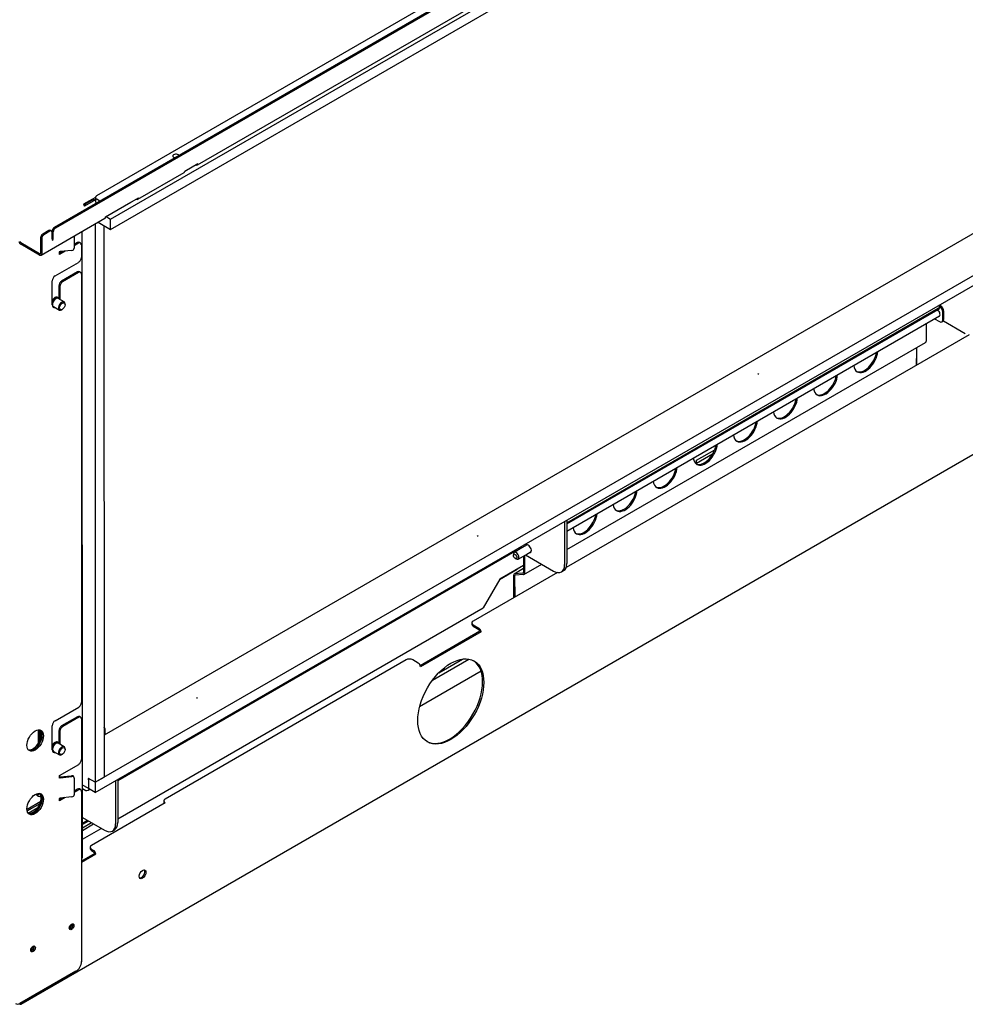
# Model space of a CAD drawing. Units: millimetres. Extents: x 0 to 410, y -8 to 282.
# Drawn here: x 331 to 362, y 19 to 51 of the extents above; entities that cross this region are included whole.
import ezdxf

# ---------------------------------------------------------------- set-up
doc = ezdxf.new("R2010")
doc.units = ezdxf.units.MM
for name, color, linetype in [('D13_01_01_05_L_N', 7, 'Continuous'), ('D13_02_02_02_03_', 7, 'Continuous'), ('D13_03_07_02_P', 7, 'Continuous'), ('D13_07_06_PKL', 7, 'Continuous'), ('D13_1300_01_01_0', 7, 'Continuous'), ('D13_1300_07_01_S', 7, 'Continuous'), ('D13_1300_07_02_S', 7, 'Continuous'), ('D13_1300_07_03_V', 7, 'Continuous'), ('D13_1300_07_05_Z', 7, 'Continuous'), ('D13_1300_09_02_S', 7, 'Continuous'), ('D13_1300_09_03_P', 7, 'Continuous'), ('D13_1300_21_01_P', 7, 'Continuous'), ('D13_1300_54_00_O', 7, 'Continuous'), ('D13_23_00_DRZIAK', 7, 'Continuous'), ('D13_H_02_05_01_B', 7, 'Continuous'), ('D13_H_07_04_BL_B', 7, 'Continuous'), ('D13_H_09_12_BN', 7, 'Continuous'), ('D13_H_41_02_01_V', 7, 'Continuous'), ('D13_H_41_02_04_D', 7, 'Continuous'), ('D13_H_41_12_00_Z', 7, 'Continuous'), ('Default', 7, 'Continuous'), ('G9_03_07_POISTKA', 7, 'Continuous'), ('G9_23_00_DRZIAK_', 7, 'Continuous'), ('G9_25_01_KPV', 7, 'Continuous'), ('G9_25_04_PUKPV', 7, 'Continuous'), ('G9_25_05_TH', 7, 'Continuous'), ('NASTRELOVACIA_SK', 7, 'Continuous')]:
    doc.layers.add(name, color=color, linetype=linetype)

# ---------------------------------------------------------------- blocks, each defined once
blk = doc.blocks.new('SE3')
at = {"layer": 'D13_01_01_05_L_N', "color": 7, "linetype": 'Continuous'}
blk.add_line((331.474, 25.59), (331.786, 25.77), dxfattribs=at)
blk.add_ellipse((331.87, 26.145), major_axis=(-0.103, 0), ratio=0.577225, start_param=4.802253, end_param=6.144474, dxfattribs=at)
at = {"layer": 'D13_02_02_02_03_', "color": 7, "linetype": 'Continuous'}
for p, q in [((333.913, 28.351), (333.908, 28.355)), ((333.931, 28.107), (333.931, 28.28)), ((333.949, 28.117), (333.949, 28.29))]:
    blk.add_line(p, q, dxfattribs=at)
for centre, major_axis, start_param, end_param in [((333.896, 28.3), (-0.025, 0.0433), 3.927209, 5.158502), ((333.913, 28.311), (0.025, -0.0433), 0.785616, 2.356412)]:
    blk.add_ellipse(centre, major_axis=major_axis, ratio=0.57735, start_param=start_param, end_param=end_param, dxfattribs=at)
at = {"layer": 'D13_03_07_02_P', "color": 7, "linetype": 'Continuous'}
for p, q in [((333.378, 25.358), (333.213, 25.263)), ((333.414, 25.338), (333.213, 25.222))]:
    blk.add_line(p, q, dxfattribs=at)
at = {"layer": 'D13_07_06_PKL', "color": 7, "linetype": 'Continuous'}
blk.add_line((333.618, 45.285), (333.547, 45.326), dxfattribs=at)
at = {"layer": 'D13_1300_01_01_0', "color": 7, "linetype": 'Continuous'}
for p, q in [((352.939, 36.927), (353.525, 37.265)), ((352.939, 36.806), (352.939, 36.927)), ((347.182, 33.419), (346.61, 33.089))]:
    blk.add_line(p, q, dxfattribs=at)
at = {"layer": 'D13_1300_07_01_S', "color": 7, "linetype": 'Continuous'}
for p, q in [((376.299, 52.568), (333.908, 28.094)), ((333.625, 26.584), (377.642, 51.997)), ((333.625, 26.257), (377.642, 51.67)), ((333.625, 26.584), (333.413, 26.706)), ((333.413, 26.706), (333.413, 26.379)), ((333.625, 26.584), (333.625, 26.257)), ((333.625, 26.257), (333.413, 26.379))]:
    blk.add_line(p, q, dxfattribs=at)
for centre in [(354.927, 39.698), (345.911, 34.493), (336.895, 29.288)]:
    blk.add_ellipse(centre, major_axis=(0.0125, 0), ratio=0.577225, dxfattribs=at)
at = {"layer": 'D13_1300_07_02_S', "color": 7, "linetype": 'Continuous'}
for p, q in [((333.212, 26.383), (333.32, 26.321)), ((333.395, 26.328), (333.448, 26.359))]:
    blk.add_line(p, q, dxfattribs=at)
blk.add_ellipse((333.395, 26.451), major_axis=(0.075, 0.13), ratio=0.577476, start_param=3.141593, end_param=3.926882, dxfattribs=at)
at = {"layer": 'D13_1300_07_03_V', "color": 7, "linetype": 'Continuous'}
for p, q in [((334.117, 44.671), (378.134, 70.085)), ((334.117, 44.344), (378.134, 69.758)), ((333.972, 44.755), (334.117, 44.671)), ((334.117, 44.344), (334.117, 44.671)), ((333.718, 44.575), (334.117, 44.344))]:
    blk.add_line(p, q, dxfattribs=at)
at = {"layer": 'D13_1300_07_05_Z', "color": 7, "linetype": 'Continuous'}
for p, q in [((333.675, 45.436), (377.303, 70.625)), ((333.631, 45.375), (333.631, 45.212)), ((333.777, 45.255), (333.675, 45.314))]:
    blk.add_line(p, q, dxfattribs=at)
for centre, major_axis, start_param, end_param in [((336.22, 46.702), (-0.103, 0), 3.479252, 6.283185), ((336.22, 46.702), (-0.103, 0), 0, 1.23292), ((333.781, 45.375), (0.15, 0), 2.356086, 3.926882)]:
    blk.add_ellipse(centre, major_axis=major_axis, ratio=0.577225, start_param=start_param, end_param=end_param, dxfattribs=at)
at = {"layer": 'D13_1300_09_02_S', "color": 7, "linetype": 'Continuous'}
for p, q in [((331.237, 19.458), (379.497, 47.321)), ((361.7, 40.959), (348.752, 33.483)), ((348.477, 33.324), (345.77, 31.762)), ((345.726, 31.701), (345.726, 31.66)), ((345.77, 31.639), (345.947, 31.537)), ((345.982, 31.435), (344.067, 30.329)), ((346.018, 31.415), (344.073, 30.292)), ((345.77, 31.599), (345.947, 31.496)), ((346.018, 31.415), (345.982, 31.435)), ((343.613, 30.517), (335.871, 26.046)), ((344.002, 30.415), (343.826, 30.517)), ((335.827, 25.985), (335.827, 25.944)), ((335.871, 25.924), (333.502, 24.556)), ((333.458, 24.495), (333.458, 24.454)), ((333.502, 24.434), (333.572, 24.393)), ((333.502, 24.393), (333.572, 24.352)), ((333.608, 24.291), (333.184, 24.046)), ((333.643, 24.271), (333.184, 24.005)), ((333.608, 24.291), (333.643, 24.271)), ((331.257, 19.504), (331.257, 19.504))]:
    blk.add_line(p, q, dxfattribs=at)
for centre, major_axis, ratio, start_param, end_param in [((345.876, 31.701), (0.15, 0), 0.577225, 2.356086, 3.926882), ((345.876, 31.66), (0.15, 0), 0.577225, 3.141593, 3.926882), ((345.947, 31.456), (-0.05, 0.0866), 0.57735, 3.927209, 5.498005), ((345.947, 31.456), (-0.025, 0.0433), 0.57735, 3.927209, 5.498005), ((343.719, 30.455), (0.15, 0), 0.577225, 0.785289, 2.356086), ((344.002, 30.333), (0.05, -0.0866), 0.57735, 0.785616, 2.356412), ((345.01, 29.2), (0.75, 1.299), 0.577476, 3.165157, 6.259621), ((335.977, 25.985), (0.15, 0), 0.577225, 2.356086, 3.926882), ((335.977, 25.944), (0.15, 0), 0.577225, 3.141593, 3.586891), ((333.608, 24.495), (0.15, 0), 0.577225, 2.356086, 3.926882), ((333.608, 24.454), (0.15, 0), 0.577225, 3.141593, 3.926882), ((333.572, 24.311), (0.05, -0.0866), 0.57735, 0.785616, 2.356412), ((333.572, 24.311), (0.025, -0.0433), 0.57735, 0.785616, 2.356412), ((335.111, 23.648), (0.077, 0.134), 0.577476, 3.371641, 6.053137), ((332.795, 21.984), (0.0525, 0.0909), 0.577476, 3.880141, 5.544637), ((332.83, 21.964), (0.0525, 0.0909), 0.577476, 3.484904, 5.939874), ((331.558, 21.27), (0.0525, 0.0909), 0.577476, 3.880141, 5.544637), ((331.593, 21.249), (0.0525, 0.0909), 0.577476, 3.484905, 5.939873), ((331.187, 19.545), (-0.05, 0.0866), 0.57735, 2.356412, 3.927209)]:
    blk.add_ellipse(centre, major_axis=major_axis, ratio=ratio, start_param=start_param, end_param=end_param, dxfattribs=at)
for centre, major_axis in [((345.046, 29.18), (0.75, 1.299)), ((335.146, 23.627), (0.077, 0.134))]:
    blk.add_ellipse(centre, major_axis=major_axis, ratio=0.577476, dxfattribs=at)
at = {"layer": 'D13_1300_09_03_P', "color": 7, "linetype": 'Continuous'}
for p, q in [((379.937, 71.905), (332.313, 44.41)), ((379.972, 71.885), (332.349, 44.39)), ((336.907, 46.416), (349.446, 53.655)), ((336.503, 46.216), (336.927, 46.461)), ((336.857, 46.42), (336.857, 46.42)), ((334.997, 45.313), (336.482, 46.171)), ((333.631, 45.374), (333.25, 45.155)), ((333.631, 45.293), (333.286, 45.094)), ((333.957, 44.747), (335.018, 45.359)), ((334.947, 45.318), (334.947, 45.318)), ((333.957, 44.747), (334.771, 45.216)), ((331.886, 43.517), (333.937, 44.701)), ((332.136, 44.308), (331.942, 44.196)), ((332.172, 44.287), (331.977, 44.175)), ((332.222, 44.292), (332.186, 44.313)), ((332.243, 44.042), (332.243, 44.287)), ((331.871, 44.073), (331.871, 43.583)), ((331.907, 44.053), (331.907, 43.563)), ((332.243, 44.247), (332.243, 44.002)), ((332.243, 44.042), (332.243, 44.042)), ((332.243, 44.042), (332.278, 44.022)), ((332.243, 44.002), (332.278, 44.022)), ((332.278, 44.022), (332.278, 44.267)), ((331.836, 43.563), (331.235, 43.91)), ((331.836, 43.522), (331.235, 43.869))]:
    blk.add_line(p, q, dxfattribs=at)
for centre, major_axis, ratio, start_param, end_param in [((336.432, 46.257), (-0.05, 0.0866), 0.57735, 3.141593, 3.927209), ((336.857, 46.502), (-0.05, 0.0866), 0.57735, 2.356412, 3.927209), ((334.947, 45.4), (-0.05, 0.0866), 0.57735, 2.356412, 3.927209), ((333.286, 45.134), (-0.025, 0.0433), 0.57735, 0.785616, 2.356412), ((334.665, 45.277), (-0.15, 0), 0.577225, -3.9271, -3.903002), ((333.887, 44.787), (-0.05, 0.0866), 0.57735, 3.141593, 3.927209), ((332.137, 44.226), (-0.05, -0.0866), 0.577476, 3.141593, 3.926882), ((332.172, 44.206), (-0.05, -0.0866), 0.577476, 2.356086, 3.926882), ((332.313, 44.328), (-0.05, -0.0866), 0.577476, 3.926882, 5.497678), ((332.349, 44.308), (-0.05, -0.0866), 0.577476, 3.926882, 5.497678), ((331.235, 43.95), (-0.025, 0.0433), 0.57735, 0.785616, 2.356412), ((331.942, 44.114), (-0.05, -0.0866), 0.577476, 3.926882, 5.497678), ((331.977, 44.094), (0.05, 0.0866), 0.577476, 0.785289, 2.356086), ((331.235, 43.95), (-0.05, 0.0866), 0.57735, 1.157336, 2.356412), ((331.836, 43.604), (-0.025, 0.0433), 0.57735, 2.356412, 3.927209), ((331.836, 43.604), (-0.05, 0.0866), 0.57735, 2.356412, 3.927209)]:
    blk.add_ellipse(centre, major_axis=major_axis, ratio=ratio, start_param=start_param, end_param=end_param, dxfattribs=at)
at = {"layer": 'D13_1300_21_01_P', "color": 7, "linetype": 'Continuous'}
for p, q in [((347.184, 34.044), (334.35, 26.634)), ((347.38, 33.544), (346.619, 33.104)), ((346.619, 33.104), (346.089, 32.186)), ((334.35, 25.409), (346.089, 32.186)), ((333.213, 25.12), (333.502, 25.287)), ((333.213, 25.038), (333.573, 25.246)), ((333.213, 24.752), (333.821, 25.103))]:
    blk.add_line(p, q, dxfattribs=at)
at = {"layer": 'D13_1300_54_00_O', "color": 7, "linetype": 'Continuous'}
for p, q in [((344.458, 29.86), (345.628, 30.539)), ((344.664, 30.103), (345.421, 30.542)), ((346.021, 30.155), (344.045, 29.008))]:
    blk.add_line(p, q, dxfattribs=at)
at = {"layer": 'D13_23_00_DRZIAK', "color": 7, "linetype": 'Continuous'}
for p, q in [((360.87, 41.411), (361.574, 41.005)), ((334.279, 26.635), (334.279, 25.246)), ((334.35, 26.675), (334.35, 25.287)), ((333.213, 25.454), (333.926, 25.042)), ((334.176, 25.017), (334.247, 25.058))]:
    blk.add_line(p, q, dxfattribs=at)
for centre, start_param in [((333.926, 25.45), 2.356412), ((333.997, 25.491), 3.141593)]:
    blk.add_ellipse(centre, major_axis=(-0.25, 0.433), ratio=0.57735, start_param=start_param, end_param=3.927209, dxfattribs=at)
at = {"layer": 'D13_H_02_05_01_B', "color": 7, "linetype": 'Continuous'}
blk.add_line((331.805, 27.842), (331.805, 28.267), dxfattribs=at)
at = {"layer": 'D13_H_07_04_BL_B', "color": 7, "linetype": 'Continuous'}
for p, q in [((333.569, 45.307), (333.286, 45.144)), ((333.538, 45.311), (333.538, 45.289)), ((333.582, 45.306), (333.618, 45.285)), ((333.255, 45.148), (333.255, 45.132)), ((333.281, 45.096), (333.281, 45.133)), ((333.299, 45.143), (333.335, 45.122)), ((333.622, 44.519), (333.625, 26.584)), ((333.905, 44.467), (333.908, 26.747)), ((333.625, 26.584), (333.413, 26.706)), ((333.413, 26.665), (333.413, 26.4)), ((333.625, 26.584), (333.908, 26.747)), ((333.395, 26.39), (333.212, 26.495)), ((333.408, 26.388), (333.413, 26.391))]:
    blk.add_line(p, q, dxfattribs=at)
for centre, major_axis, start_param, end_param in [((333.52, 45.322), (-0.0125, 0.0217), 3.927209, 4.316881), ((333.582, 45.286), (0.0125, -0.0217), 2.356412, 3.141593), ((333.237, 45.158), (0.0125, -0.0217), 0.785616, 1.175288), ((333.299, 45.123), (0.0125, -0.0217), 2.356412, 3.927209), ((333.413, 26.686), (0.0125, -0.0217), 2.356412, 5.498005), ((333.395, 26.41), (-0.0125, 0.0217), 2.356412, 3.927209)]:
    blk.add_ellipse(centre, major_axis=major_axis, ratio=0.57735, start_param=start_param, end_param=end_param, dxfattribs=at)
at = {"layer": 'D13_H_09_12_BN', "color": 7, "linetype": 'Continuous'}
for p, q in [((332.948, 44.13), (332.948, 43.739)), ((332.874, 43.67), (332.499, 43.632)), ((333.056, 43.92), (332.948, 43.857)), ((333.091, 43.899), (332.948, 43.816)), ((333.154, 43.905), (333.119, 43.926)), ((333.18, 43.848), (333.18, 43.44)), ((332.656, 43.648), (332.473, 43.542)), ((332.57, 43.639), (332.473, 43.583)), ((332.473, 43.542), (332.473, 43.624)), ((332.335, 42.85), (333.092, 43.287)), ((333.056, 42.981), (332.544, 42.685)), ((333.092, 42.96), (332.579, 42.664)), ((333.154, 42.966), (333.119, 42.987)), ((333.18, 42.909), (333.183, 29.15)), ((332.243, 41.919), (332.243, 42.691)), ((332.455, 42.531), (332.455, 42.14)), ((332.491, 42.511), (332.491, 42.092)), ((332.337, 28.559), (333.094, 28.997)), ((333.059, 28.69), (332.546, 28.394)), ((333.094, 28.67), (332.582, 28.374)), ((333.157, 28.676), (333.121, 28.697)), ((333.183, 28.619), (333.183, 27.312)), ((332.246, 27.629), (332.246, 28.401)), ((332.458, 28.241), (332.458, 27.849)), ((332.493, 28.221), (332.493, 27.802)), ((332.476, 26.802), (333.095, 27.159)), ((332.476, 26.72), (332.476, 26.802)), ((332.494, 26.757), (332.869, 26.795)), ((332.503, 26.728), (332.877, 26.767)), ((332.949, 26.727), (332.94, 26.756)), ((332.951, 26.713), (332.951, 26.182)), ((333.059, 26.363), (332.951, 26.301)), ((333.095, 26.343), (332.951, 26.26)), ((333.157, 26.349), (333.122, 26.369)), ((333.183, 26.292), (333.184, 20.82)), ((332.659, 26.091), (332.476, 25.985)), ((332.573, 26.082), (332.476, 26.026)), ((332.476, 25.985), (332.476, 26.067)), ((332.877, 26.113), (332.503, 26.075)), ((333.007, 20.514), (331.204, 19.473))]:
    blk.add_line(p, q, dxfattribs=at)
for centre, major_axis, ratio, start_param, end_param in [((332.874, 43.731), (0.0717, 0.0219), 0.804195, 4.471646, 6.042442), ((333.056, 43.818), (-0.062, -0.108), 0.577476, 3.141593, 3.926882), ((333.091, 43.797), (-0.062, -0.108), 0.577476, 2.356086, 3.926882), ((332.508, 43.603), (-0.05, 0), 0.577225, 4.886813, 5.497678), ((333.092, 43.389), (-0.062, -0.108), 0.577476, 0.785289, 2.356086), ((332.335, 42.744), (-0.065, -0.112), 0.577476, 3.926882, 5.497678), ((333.056, 42.878), (-0.062, -0.108), 0.577476, 3.141593, 3.926882), ((333.092, 42.858), (-0.062, -0.108), 0.577476, 2.356086, 3.926882), ((332.544, 42.583), (0.062, 0.108), 0.577476, 0.785289, 2.356086), ((332.579, 42.562), (0.062, 0.108), 0.577476, 0.785289, 2.356086), ((332.367, 41.991), (0.087, 0.152), 0.577476, 2.356086, 3.682692), ((333.094, 29.099), (-0.062, -0.108), 0.577476, 0.785289, 2.356086), ((332.337, 28.454), (-0.065, -0.112), 0.577476, 3.926882, 5.497678), ((333.059, 28.588), (-0.062, -0.108), 0.577476, 3.141593, 3.926882), ((333.094, 28.568), (-0.062, -0.108), 0.577476, 2.356086, 3.926882), ((331.662, 27.945), (-0.187, -0.325), 0.577476, 0.09439, 3.052107), ((332.546, 28.292), (0.062, 0.108), 0.577476, 0.785289, 2.356086), ((332.582, 28.272), (0.062, 0.108), 0.577476, 0.785289, 2.356086), ((332.37, 27.7), (0.087, 0.152), 0.577476, 2.356086, 3.682692), ((333.095, 27.261), (-0.062, -0.108), 0.577476, 0.785289, 2.356086), ((332.511, 26.7), (-0.1, 0), 0.577225, 4.886813, 5.073715), ((332.511, 26.7), (-0.05, 0), 0.577225, 4.886813, 5.497678), ((332.869, 26.734), (-0.0717, -0.0219), 0.804195, 3.141593, 4.471646), ((332.877, 26.705), (-0.0717, -0.0219), 0.804195, 2.90085, 4.471646), ((333.059, 26.261), (-0.062, -0.108), 0.577476, 3.141593, 3.926882), ((333.095, 26.241), (-0.062, -0.108), 0.577476, 2.356086, 3.926882), ((331.663, 25.904), (-0.187, -0.325), 0.577476, 0.09439, 3.047202), ((332.511, 26.047), (-0.05, 0), 0.577225, 4.886813, 5.497678), ((332.877, 26.175), (0.0717, 0.0219), 0.804195, 4.471646, 6.042442), ((332.83, 21.964), (-0.0525, -0.0909), 0.577476, 0.343312, 2.798281), ((331.593, 21.249), (-0.0525, -0.0909), 0.577476, 0.343312, 2.798281), ((333.007, 20.718), (-0.125, -0.217), 0.577476, 0.785289, 2.356086), ((331.134, 19.514), (0.1, 0), 0.577225, 3.926882, 5.497678)]:
    blk.add_ellipse(centre, major_axis=major_axis, ratio=ratio, start_param=start_param, end_param=end_param, dxfattribs=at)
for centre, major_axis in [((331.698, 27.925), (-0.187, -0.325)), ((331.698, 25.883), (-0.187, -0.325)), ((332.866, 21.943), (-0.0525, -0.0909)), ((331.628, 21.229), (-0.0525, -0.0909))]:
    blk.add_ellipse(centre, major_axis=major_axis, ratio=0.577476, dxfattribs=at)
at = {"layer": 'D13_H_41_02_01_V', "color": 7, "linetype": 'Continuous'}
for p, q in [((333.213, 24.168), (333.209, 44.281)), ((333.184, 24.128), (333.184, 24.128))]:
    blk.add_line(p, q, dxfattribs=at)
for centre, major_axis, ratio, start_param, end_param in [((331.627, 27.966), (0.187, 0.325), 0.577476, 3.331227, 6.093551), ((331.662, 27.945), (0.187, 0.325), 0.577476, 3.235983, 6.188795), ((331.627, 25.924), (0.187, 0.325), 0.577476, 3.331227, 6.093551), ((331.663, 25.904), (0.187, 0.325), 0.577476, 3.235983, 6.188795), ((333.113, 24.168), (-0.1, 0), 0.577225, 2.356086, 3.141593)]:
    blk.add_ellipse(centre, major_axis=major_axis, ratio=ratio, start_param=start_param, end_param=end_param, dxfattribs=at)
at = {"layer": 'D13_H_41_02_04_D', "color": 7, "linetype": 'Continuous'}
blk.add_line((331.837, 28.266), (331.837, 27.899), dxfattribs=at)
at = {"layer": 'D13_H_41_12_00_Z', "color": 7, "linetype": 'Continuous'}
blk.add_line((331.875, 26.177), (331.875, 25.958), dxfattribs=at)
at = {"layer": 'G9_03_07_POISTKA', "color": 7, "linetype": 'Continuous'}
for p, q in [((331.437, 25.722), (331.875, 25.975)), ((331.44, 25.663), (331.857, 25.903))]:
    blk.add_line(p, q, dxfattribs=at)
for centre, major_axis, start_param, end_param in [((331.87, 26.206), (0.137, 0), 3.141593, 4.750244), ((331.87, 26.145), (0.137, 0), 1.742906, 2.745496), ((331.26, 25.824), (-0.25, 0), -3.947456, -3.9271)]:
    blk.add_ellipse(centre, major_axis=major_axis, ratio=0.577225, start_param=start_param, end_param=end_param, dxfattribs=at)
at = {"layer": 'G9_23_00_DRZIAK_', "color": 7, "linetype": 'Continuous'}
for p, q in [((348.704, 34.963), (348.704, 33.575)), ((348.775, 35.004), (348.775, 33.615)), ((347.148, 34.064), (347.201, 34.034)), ((347.451, 33.89), (348.351, 33.37)), ((348.601, 33.346), (348.672, 33.386))]:
    blk.add_line(p, q, dxfattribs=at)
for centre, major_axis, start_param, end_param in [((347.538, 34.085), (0.069, -0.119), 0, 3.571292), ((347.538, 34.085), (0.069, -0.119), 5.853486, 6.283185), ((348.351, 33.779), (-0.25, 0.433), 2.356412, 3.927209), ((348.422, 33.819), (-0.25, 0.433), 3.141593, 3.927209)]:
    blk.add_ellipse(centre, major_axis=major_axis, ratio=0.57735, start_param=start_param, end_param=end_param, dxfattribs=at)
at = {"layer": 'G9_25_01_KPV', "color": 7, "linetype": 'Continuous'}
for p, q in [((348.775, 34.922), (360.707, 41.811)), ((348.775, 34.881), (360.707, 41.77)), ((360.778, 41.893), (360.742, 41.913)), ((360.751, 41.832), (360.751, 41.873)), ((360.585, 41.473), (360.743, 41.382)), ((360.849, 41.443), (360.849, 41.689)), ((360.885, 41.464), (360.884, 41.709)), ((360.32, 41.32), (360.321, 40.759)), ((360.818, 41.375), (360.854, 41.395)), ((348.775, 34.059), (360.3, 40.713)), ((360.003, 40.541), (360.004, 39.98)), ((347.38, 33.849), (347.38, 33.328)), ((347.415, 33.869), (347.416, 33.308)), ((347.395, 33.262), (347.967, 33.592)), ((347.063, 33.228), (347.064, 32.509)), ((347.38, 33.446), (347.083, 33.274)), ((347.363, 33.303), (347.098, 33.279)), ((347.381, 33.258), (347.116, 33.233)), ((347.098, 33.208), (347.099, 32.529))]:
    blk.add_line(p, q, dxfattribs=at)
for centre, major_axis, ratio, start_param, end_param in [((360.672, 41.668), (-0.064, 0.11), 0.57735, 2.943238, 5.295664), ((360.601, 41.872), (-0.15, 0), 0.576216, 2.355215, 3.585237), ((360.601, 41.831), (-0.15, 0), 0.576216, 2.355215, 3.141593), ((360.743, 41.75), (0.075, -0.13), 0.57735, 0.787361, 2.27842), ((360.778, 41.77), (-0.075, 0.13), 0.57735, 3.928954, 5.49975), ((360.743, 41.504), (-0.075, 0.13), 0.57735, 2.358158, 3.928954), ((360.779, 41.525), (-0.075, 0.13), 0.57735, 3.141593, 3.928954), ((360.25, 40.799), (-0.05, 0.0866), 0.57735, 3.141593, 3.928954), ((358.34, 40.269), (-0.274, -0.477), 0.578483, 0.064138, 2.14801), ((358.375, 40.249), (-0.274, -0.477), 0.578483, 0, 2.239787), ((358.375, 40.249), (-0.274, -0.477), 0.578483, 5.612228, 6.283185), ((357.052, 39.526), (-0.274, -0.477), 0.578483, 0.064138, 2.14801), ((357.087, 39.505), (-0.274, -0.477), 0.578483, 0, 2.239787), ((357.087, 39.505), (-0.274, -0.477), 0.578483, 5.612228, 6.283185), ((355.764, 38.782), (-0.274, -0.477), 0.578483, 0.064138, 2.14801), ((355.799, 38.762), (-0.274, -0.477), 0.578483, 0, 2.239787), ((355.799, 38.762), (-0.274, -0.477), 0.578483, 5.612228, 6.283185), ((354.476, 38.038), (-0.274, -0.477), 0.578483, 0.064138, 2.14801), ((354.511, 38.018), (-0.274, -0.477), 0.578483, 0, 2.239787), ((354.511, 38.018), (-0.274, -0.477), 0.578483, 5.612228, 6.283185), ((353.188, 37.295), (-0.274, -0.477), 0.578483, 0.064138, 2.14801), ((353.223, 37.274), (-0.274, -0.477), 0.578483, 0, 2.239787), ((351.935, 36.531), (-0.274, -0.477), 0.578483, 0, 2.239787), ((353.223, 37.274), (-0.274, -0.477), 0.578483, 5.612228, 6.283185), ((351.9, 36.551), (-0.274, -0.477), 0.578483, 0.064138, 2.14801), ((351.935, 36.531), (-0.274, -0.477), 0.578483, 5.612228, 6.283185), ((350.612, 35.808), (-0.274, -0.477), 0.578483, 0.064138, 2.14801), ((350.647, 35.787), (-0.274, -0.477), 0.578483, 0, 2.239787), ((350.647, 35.787), (-0.274, -0.477), 0.578483, 5.612228, 6.283185), ((349.324, 35.064), (-0.274, -0.477), 0.578483, 0.064138, 2.14801), ((349.359, 35.044), (-0.274, -0.477), 0.578483, 0, 2.239787), ((349.359, 35.044), (-0.274, -0.477), 0.578483, 5.612228, 6.283185), ((347.133, 33.188), (0.05, -0.0866), 0.57735, 2.881756, 3.928954), ((347.133, 33.188), (0.025, -0.0433), 0.57735, 2.881756, 3.928954), ((347.345, 33.349), (-0.025, 0.0433), 0.57735, 2.881756, 3.928954), ((347.345, 33.349), (-0.05, 0.0866), 0.57735, 2.881756, 3.928954)]:
    blk.add_ellipse(centre, major_axis=major_axis, ratio=ratio, start_param=start_param, end_param=end_param, dxfattribs=at)
at = {"layer": 'G9_25_04_PUKPV', "color": 7, "linetype": 'Continuous'}
for p, q in [((348.775, 34.655), (360.747, 41.567)), ((347.504, 34.209), (347.334, 34.111)), ((347.06, 33.911), (347.06, 33.87)), ((347.334, 34.111), (347.086, 33.968)), ((347.211, 33.752), (347.459, 33.895)), ((347.459, 33.895), (347.629, 33.993)), ((347.114, 33.778), (347.149, 33.758))]:
    blk.add_line(p, q, dxfattribs=at)
blk.add_ellipse((347.114, 33.84), major_axis=(0.0375, -0.065), ratio=0.57735, dxfattribs=at)
for start_param, end_param in [(0, 0.785398), (2.356194, 6.283185)]:
    blk.add_ellipse((347.149, 33.86), major_axis=(-0.062, 0.108), ratio=0.57735, start_param=start_param, end_param=end_param, dxfattribs=at)
at = {"layer": 'G9_25_05_TH', "color": 7, "linetype": 'Continuous'}
for p, q in [((360.007, 40.197), (360.004, 40.195)), ((360.008, 39.982), (360.007, 40.197)), ((353.451, 37.123), (352.939, 36.827))]:
    blk.add_line(p, q, dxfattribs=at)
at = {"layer": 'NASTRELOVACIA_SK', "color": 7, "linetype": 'Continuous'}
for p, q in [((332.444, 42.148), (332.419, 42.162)), ((332.626, 42.014), (332.431, 42.127)), ((332.281, 41.867), (332.476, 41.754)), ((332.551, 41.762), (332.569, 41.772)), ((332.657, 41.925), (332.657, 41.946)), ((332.446, 27.858), (332.422, 27.872)), ((332.628, 27.724), (332.434, 27.836)), ((332.284, 27.576), (332.478, 27.464)), ((332.66, 27.635), (332.66, 27.655)), ((332.554, 27.472), (332.571, 27.482))]:
    blk.add_line(p, q, dxfattribs=at)
for centre, major_axis, start_param, end_param in [((332.332, 42.011), (0.087, 0.152), 0, 1.580981), ((332.356, 41.997), (0.087, 0.152), 0, 1.939076), ((332.356, 41.997), (-0.075, -0.13), 3.141593, 6.283185), ((332.356, 41.997), (0.087, 0.152), 5.742086, 6.283185), ((332.356, 41.997), (0.087, 0.152), 3.202219, 3.682692), ((332.551, 41.884), (-0.075, -0.13), 2.355868, 6.283185), ((332.551, 41.884), (-0.075, -0.13), 0, 0.785289), ((332.359, 27.706), (-0.075, -0.13), 3.141593, 6.283185), ((332.334, 27.721), (0.087, 0.152), 0, 1.580981), ((332.359, 27.706), (0.087, 0.152), 0, 1.939076), ((332.359, 27.706), (0.087, 0.152), 5.742086, 6.283185), ((332.359, 27.706), (0.087, 0.152), 3.202213, 3.682692), ((332.553, 27.594), (-0.075, -0.13), 2.355868, 6.283185), ((332.553, 27.594), (-0.075, -0.13), 0, 0.785725)]:
    blk.add_ellipse(centre, major_axis=major_axis, ratio=0.577476, start_param=start_param, end_param=end_param, dxfattribs=at)
for centre in [(332.568, 41.874), (332.571, 27.584)]:
    blk.add_ellipse(centre, major_axis=(0.062, 0.108), ratio=0.577476, dxfattribs=at)

msp = doc.modelspace()

# ---------------------------------------------------------------- block references
at = {"layer": 'Default'}
msp.add_blockref('SE3', (0, 0), dxfattribs=at)

doc.saveas('drawing.dxf')
